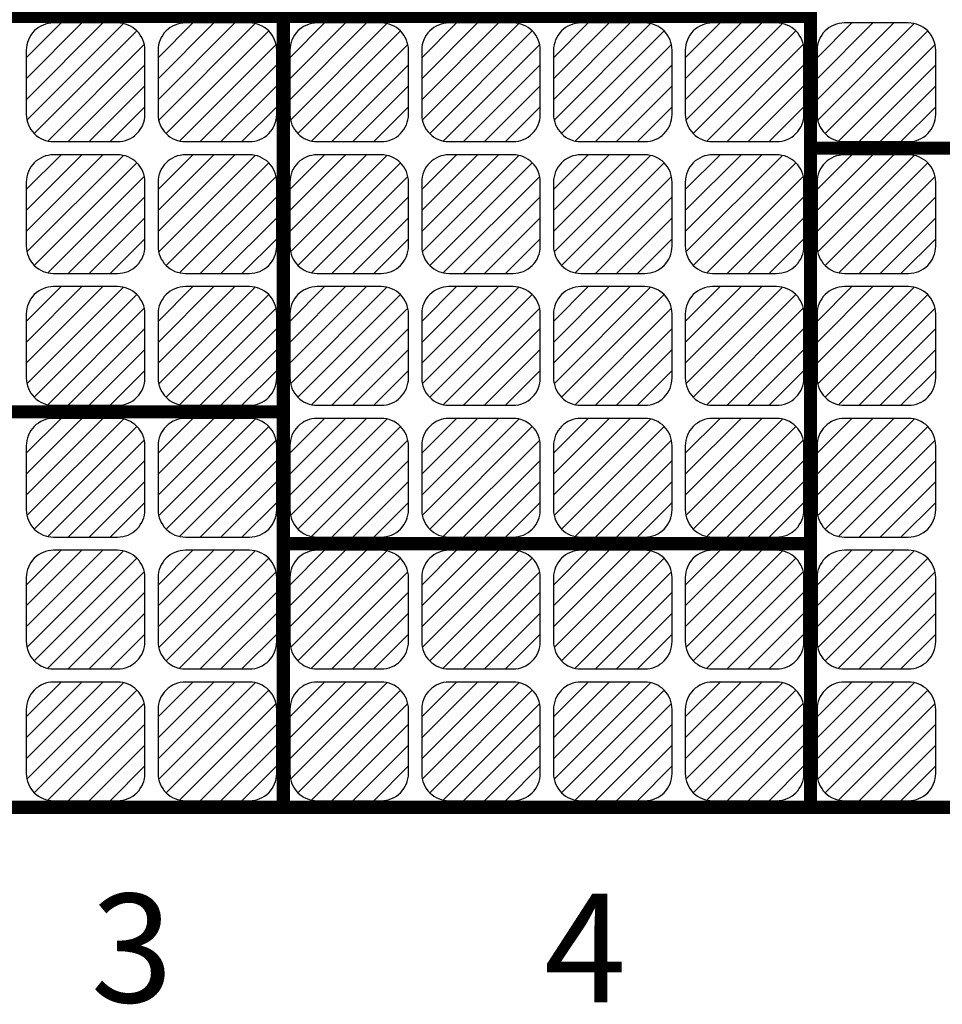
# Model space of a CAD drawing. Units: inches. Extents: x -2.4 to 15.1, y -1.5 to 16.1.
# Drawn here: x 4 to 11, y -1.5 to 6 of the extents above; entities that cross this region are included whole.
import ezdxf

# ---------------------------------------------------------------- set-up
doc = ezdxf.new("R2010")
doc.units = ezdxf.units.IN
doc.header["$MEASUREMENT"] = 0
doc.styles.add('arial', font='ARIAL.TTF')

msp = doc.modelspace()

# ---------------------------------------------------------------- hatches: boundary and pattern name
h = msp.add_hatch()
h.set_pattern_fill('ANSI31', color=3, scale=0.9, style=0)
h.set_pattern_definition([(45, (4.05, 5.05), (-0.07955, 0.07955), [])])
edge = h.paths.add_edge_path()
edge.add_arc((4.743, 5.257), 0.207, 270, 360)
edge.add_line((4.95, 5.257), (4.95, 5.743))
edge.add_arc((4.743, 5.743), 0.207, 0, 90)
edge.add_line((4.743, 5.95), (4.257, 5.95))
edge.add_arc((4.257, 5.743), 0.207, 90, 180)
edge.add_line((4.05, 5.743), (4.05, 5.257))
edge.add_arc((4.257, 5.257), 0.207, 180, 270)
edge.add_line((4.257, 5.05), (4.743, 5.05))
h = msp.add_hatch()
h.set_pattern_fill('ANSI31', color=3, scale=0.9, style=0)
h.set_pattern_definition([(45, (5.05, 5.05), (-0.07955, 0.07955), [])])
edge = h.paths.add_edge_path()
edge.add_arc((5.743, 5.257), 0.207, 270, 360)
edge.add_line((5.95, 5.257), (5.95, 5.743))
edge.add_arc((5.743, 5.743), 0.207, 0, 90)
edge.add_line((5.743, 5.95), (5.257, 5.95))
edge.add_arc((5.257, 5.743), 0.207, 90, 180)
edge.add_line((5.05, 5.743), (5.05, 5.257))
edge.add_arc((5.257, 5.257), 0.207, 180, 270)
edge.add_line((5.257, 5.05), (5.743, 5.05))
h = msp.add_hatch()
h.set_pattern_fill('ANSI31', color=9, scale=0.9, style=0)
h.set_pattern_definition([(45, (6.05, 5.05), (-0.07955, 0.07955), [])])
edge = h.paths.add_edge_path()
edge.add_arc((6.743, 5.257), 0.207, 270, 360)
edge.add_line((6.95, 5.257), (6.95, 5.743))
edge.add_arc((6.743, 5.743), 0.207, 0, 90)
edge.add_line((6.743, 5.95), (6.257, 5.95))
edge.add_arc((6.257, 5.743), 0.207, 90, 180)
edge.add_line((6.05, 5.743), (6.05, 5.257))
edge.add_arc((6.257, 5.257), 0.207, 180, 270)
edge.add_line((6.257, 5.05), (6.743, 5.05))
h = msp.add_hatch()
h.set_pattern_fill('ANSI31', color=9, scale=0.9, style=0)
h.set_pattern_definition([(45, (7.05, 5.05), (-0.07955, 0.07955), [])])
edge = h.paths.add_edge_path()
edge.add_arc((7.743, 5.257), 0.207, 270, 360)
edge.add_line((7.95, 5.257), (7.95, 5.743))
edge.add_arc((7.743, 5.743), 0.207, 0, 90)
edge.add_line((7.743, 5.95), (7.257, 5.95))
edge.add_arc((7.257, 5.743), 0.207, 90, 180)
edge.add_line((7.05, 5.743), (7.05, 5.257))
edge.add_arc((7.257, 5.257), 0.207, 180, 270)
edge.add_line((7.257, 5.05), (7.743, 5.05))
h = msp.add_hatch()
h.set_pattern_fill('ANSI31', color=9, scale=0.9, style=0)
h.set_pattern_definition([(45, (8.05, 5.05), (-0.07955, 0.07955), [])])
edge = h.paths.add_edge_path()
edge.add_arc((8.743, 5.257), 0.207, 270, 360)
edge.add_line((8.95, 5.257), (8.95, 5.743))
edge.add_arc((8.743, 5.743), 0.207, 0, 90)
edge.add_line((8.743, 5.95), (8.257, 5.95))
edge.add_arc((8.257, 5.743), 0.207, 90, 180)
edge.add_line((8.05, 5.743), (8.05, 5.257))
edge.add_arc((8.257, 5.257), 0.207, 180, 270)
edge.add_line((8.257, 5.05), (8.743, 5.05))
h = msp.add_hatch()
h.set_pattern_fill('ANSI31', color=9, scale=0.9, style=0)
h.set_pattern_definition([(45, (9.05, 5.05), (-0.07955, 0.07955), [])])
edge = h.paths.add_edge_path()
edge.add_arc((9.743, 5.257), 0.207, 270, 360)
edge.add_line((9.95, 5.257), (9.95, 5.743))
edge.add_arc((9.743, 5.743), 0.207, 0, 90)
edge.add_line((9.743, 5.95), (9.257, 5.95))
edge.add_arc((9.257, 5.743), 0.207, 90, 180)
edge.add_line((9.05, 5.743), (9.05, 5.257))
edge.add_arc((9.257, 5.257), 0.207, 180, 270)
edge.add_line((9.257, 5.05), (9.743, 5.05))
h = msp.add_hatch()
h.set_pattern_fill('ANSI31', color=9, scale=0.9, style=0)
h.set_pattern_definition([(45, (10.05, 5.05), (-0.07955, 0.07955), [])])
edge = h.paths.add_edge_path()
edge.add_arc((10.743, 5.257), 0.207, 270, 360)
edge.add_line((10.95, 5.257), (10.95, 5.743))
edge.add_arc((10.743, 5.743), 0.207, 0, 90)
edge.add_line((10.743, 5.95), (10.257, 5.95))
edge.add_arc((10.257, 5.743), 0.207, 90, 180)
edge.add_line((10.05, 5.743), (10.05, 5.257))
edge.add_arc((10.257, 5.257), 0.207, 180, 270)
edge.add_line((10.257, 5.05), (10.743, 5.05))
h = msp.add_hatch()
h.set_pattern_fill('ANSI31', color=3, scale=0.9, style=0)
h.set_pattern_definition([(45, (4.05, 4.05), (-0.07955, 0.07955), [])])
edge = h.paths.add_edge_path()
edge.add_arc((4.743, 4.257), 0.207, 270, 360)
edge.add_line((4.95, 4.257), (4.95, 4.743))
edge.add_arc((4.743, 4.743), 0.207, 0, 90)
edge.add_line((4.743, 4.95), (4.257, 4.95))
edge.add_arc((4.257, 4.743), 0.207, 90, 180)
edge.add_line((4.05, 4.743), (4.05, 4.257))
edge.add_arc((4.257, 4.257), 0.207, 180, 270)
edge.add_line((4.257, 4.05), (4.743, 4.05))
h = msp.add_hatch()
h.set_pattern_fill('ANSI31', color=3, scale=0.9, style=0)
h.set_pattern_definition([(45, (5.05, 4.05), (-0.07955, 0.07955), [])])
edge = h.paths.add_edge_path()
edge.add_arc((5.743, 4.257), 0.207, 270, 360)
edge.add_line((5.95, 4.257), (5.95, 4.743))
edge.add_arc((5.743, 4.743), 0.207, 0, 90)
edge.add_line((5.743, 4.95), (5.257, 4.95))
edge.add_arc((5.257, 4.743), 0.207, 90, 180)
edge.add_line((5.05, 4.743), (5.05, 4.257))
edge.add_arc((5.257, 4.257), 0.207, 180, 270)
edge.add_line((5.257, 4.05), (5.743, 4.05))
h = msp.add_hatch()
h.set_pattern_fill('ANSI31', color=9, scale=0.9, style=0)
h.set_pattern_definition([(45, (6.05, 4.05), (-0.07955, 0.07955), [])])
edge = h.paths.add_edge_path()
edge.add_arc((6.743, 4.257), 0.207, 270, 360)
edge.add_line((6.95, 4.257), (6.95, 4.743))
edge.add_arc((6.743, 4.743), 0.207, 0, 90)
edge.add_line((6.743, 4.95), (6.257, 4.95))
edge.add_arc((6.257, 4.743), 0.207, 90, 180)
edge.add_line((6.05, 4.743), (6.05, 4.257))
edge.add_arc((6.257, 4.257), 0.207, 180, 270)
edge.add_line((6.257, 4.05), (6.743, 4.05))
h = msp.add_hatch()
h.set_pattern_fill('ANSI31', color=9, scale=0.9, style=0)
h.set_pattern_definition([(45, (7.05, 4.05), (-0.07955, 0.07955), [])])
edge = h.paths.add_edge_path()
edge.add_arc((7.743, 4.257), 0.207, 270, 360)
edge.add_line((7.95, 4.257), (7.95, 4.743))
edge.add_arc((7.743, 4.743), 0.207, 0, 90)
edge.add_line((7.743, 4.95), (7.257, 4.95))
edge.add_arc((7.257, 4.743), 0.207, 90, 180)
edge.add_line((7.05, 4.743), (7.05, 4.257))
edge.add_arc((7.257, 4.257), 0.207, 180, 270)
edge.add_line((7.257, 4.05), (7.743, 4.05))
h = msp.add_hatch()
h.set_pattern_fill('ANSI31', color=9, scale=0.9, style=0)
h.set_pattern_definition([(45, (8.05, 4.05), (-0.07955, 0.07955), [])])
edge = h.paths.add_edge_path()
edge.add_arc((8.743, 4.257), 0.207, 270, 360)
edge.add_line((8.95, 4.257), (8.95, 4.743))
edge.add_arc((8.743, 4.743), 0.207, 0, 90)
edge.add_line((8.743, 4.95), (8.257, 4.95))
edge.add_arc((8.257, 4.743), 0.207, 90, 180)
edge.add_line((8.05, 4.743), (8.05, 4.257))
edge.add_arc((8.257, 4.257), 0.207, 180, 270)
edge.add_line((8.257, 4.05), (8.743, 4.05))
h = msp.add_hatch()
h.set_pattern_fill('ANSI31', color=9, scale=0.9, style=0)
h.set_pattern_definition([(45, (9.05, 4.05), (-0.07955, 0.07955), [])])
edge = h.paths.add_edge_path()
edge.add_arc((9.743, 4.257), 0.207, 270, 360)
edge.add_line((9.95, 4.257), (9.95, 4.743))
edge.add_arc((9.743, 4.743), 0.207, 0, 90)
edge.add_line((9.743, 4.95), (9.257, 4.95))
edge.add_arc((9.257, 4.743), 0.207, 90, 180)
edge.add_line((9.05, 4.743), (9.05, 4.257))
edge.add_arc((9.257, 4.257), 0.207, 180, 270)
edge.add_line((9.257, 4.05), (9.743, 4.05))
h = msp.add_hatch()
h.set_pattern_fill('ANSI31', color=3, scale=0.9, style=0)
h.set_pattern_definition([(45, (4.05, 3.05), (-0.07955, 0.07955), [])])
edge = h.paths.add_edge_path()
edge.add_arc((4.743, 3.257), 0.207, 270, 360)
edge.add_line((4.95, 3.257), (4.95, 3.743))
edge.add_arc((4.743, 3.743), 0.207, 0, 90)
edge.add_line((4.743, 3.95), (4.257, 3.95))
edge.add_arc((4.257, 3.743), 0.207, 90, 180)
edge.add_line((4.05, 3.743), (4.05, 3.257))
edge.add_arc((4.257, 3.257), 0.207, 180, 270)
edge.add_line((4.257, 3.05), (4.743, 3.05))
h = msp.add_hatch()
h.set_pattern_fill('ANSI31', color=3, scale=0.9, style=0)
h.set_pattern_definition([(45, (5.05, 3.05), (-0.07955, 0.07955), [])])
edge = h.paths.add_edge_path()
edge.add_arc((5.743, 3.257), 0.207, 270, 360)
edge.add_line((5.95, 3.257), (5.95, 3.743))
edge.add_arc((5.743, 3.743), 0.207, 0, 90)
edge.add_line((5.743, 3.95), (5.257, 3.95))
edge.add_arc((5.257, 3.743), 0.207, 90, 180)
edge.add_line((5.05, 3.743), (5.05, 3.257))
edge.add_arc((5.257, 3.257), 0.207, 180, 270)
edge.add_line((5.257, 3.05), (5.743, 3.05))
h = msp.add_hatch()
h.set_pattern_fill('ANSI31', color=9, scale=0.9, style=0)
h.set_pattern_definition([(45, (6.05, 3.05), (-0.07955, 0.07955), [])])
edge = h.paths.add_edge_path()
edge.add_arc((6.743, 3.257), 0.207, 270, 360)
edge.add_line((6.95, 3.257), (6.95, 3.743))
edge.add_arc((6.743, 3.743), 0.207, 0, 90)
edge.add_line((6.743, 3.95), (6.257, 3.95))
edge.add_arc((6.257, 3.743), 0.207, 90, 180)
edge.add_line((6.05, 3.743), (6.05, 3.257))
edge.add_arc((6.257, 3.257), 0.207, 180, 270)
edge.add_line((6.257, 3.05), (6.743, 3.05))
h = msp.add_hatch()
h.set_pattern_fill('ANSI31', color=9, scale=0.9, style=0)
h.set_pattern_definition([(45, (7.05, 3.05), (-0.07955, 0.07955), [])])
edge = h.paths.add_edge_path()
edge.add_arc((7.743, 3.257), 0.207, 270, 360)
edge.add_line((7.95, 3.257), (7.95, 3.743))
edge.add_arc((7.743, 3.743), 0.207, 0, 90)
edge.add_line((7.743, 3.95), (7.257, 3.95))
edge.add_arc((7.257, 3.743), 0.207, 90, 180)
edge.add_line((7.05, 3.743), (7.05, 3.257))
edge.add_arc((7.257, 3.257), 0.207, 180, 270)
edge.add_line((7.257, 3.05), (7.743, 3.05))
h = msp.add_hatch()
h.set_pattern_fill('ANSI31', color=9, scale=0.9, style=0)
h.set_pattern_definition([(45, (8.05, 3.05), (-0.07955, 0.07955), [])])
edge = h.paths.add_edge_path()
edge.add_arc((8.743, 3.257), 0.207, 270, 360)
edge.add_line((8.95, 3.257), (8.95, 3.743))
edge.add_arc((8.743, 3.743), 0.207, 360, 450)
edge.add_line((8.743, 3.95), (8.257, 3.95))
edge.add_arc((8.257, 3.743), 0.207, 90, 180)
edge.add_line((8.05, 3.743), (8.05, 3.257))
edge.add_arc((8.257, 3.257), 0.207, 180, 270)
edge.add_line((8.257, 3.05), (8.743, 3.05))
h = msp.add_hatch()
h.set_pattern_fill('ANSI31', color=9, scale=0.9, style=0)
h.set_pattern_definition([(45, (9.05, 3.05), (-0.07955, 0.07955), [])])
edge = h.paths.add_edge_path()
edge.add_arc((9.743, 3.257), 0.207, 270, 360)
edge.add_line((9.95, 3.257), (9.95, 3.743))
edge.add_arc((9.743, 3.743), 0.207, 360, 450)
edge.add_line((9.743, 3.95), (9.257, 3.95))
edge.add_arc((9.257, 3.743), 0.207, 90, 180)
edge.add_line((9.05, 3.743), (9.05, 3.257))
edge.add_arc((9.257, 3.257), 0.207, 180, 270)
edge.add_line((9.257, 3.05), (9.743, 3.05))
h = msp.add_hatch()
h.set_pattern_fill('ANSI31', color=9, scale=0.9, style=0)
h.set_pattern_definition([(45, (10.05, 3.05), (-0.07955, 0.07955), [])])
edge = h.paths.add_edge_path()
edge.add_arc((10.743, 3.257), 0.207, 270, 360)
edge.add_line((10.95, 3.257), (10.95, 3.743))
edge.add_arc((10.743, 3.743), 0.207, 360, 450)
edge.add_line((10.743, 3.95), (10.257, 3.95))
edge.add_arc((10.257, 3.743), 0.207, 90, 180)
edge.add_line((10.05, 3.743), (10.05, 3.257))
edge.add_arc((10.257, 3.257), 0.207, 180, 270)
edge.add_line((10.257, 3.05), (10.743, 3.05))
h = msp.add_hatch()
h.set_pattern_fill('ANSI31', color=9, scale=0.9, style=0)
h.set_pattern_definition([(45, (4.05, 2.05), (-0.07955, 0.07955), [])])
edge = h.paths.add_edge_path()
edge.add_arc((4.743, 2.257), 0.207, 270, 360)
edge.add_line((4.95, 2.257), (4.95, 2.743))
edge.add_arc((4.743, 2.743), 0.207, 0, 90)
edge.add_line((4.743, 2.95), (4.257, 2.95))
edge.add_arc((4.257, 2.743), 0.207, 90, 180)
edge.add_line((4.05, 2.743), (4.05, 2.257))
edge.add_arc((4.257, 2.257), 0.207, 180, 270)
edge.add_line((4.257, 2.05), (4.743, 2.05))
h = msp.add_hatch()
h.set_pattern_fill('ANSI31', color=9, scale=0.9, style=0)
h.set_pattern_definition([(45, (5.05, 2.05), (-0.07955, 0.07955), [])])
edge = h.paths.add_edge_path()
edge.add_arc((5.743, 2.257), 0.207, 270, 360)
edge.add_line((5.95, 2.257), (5.95, 2.743))
edge.add_arc((5.743, 2.743), 0.207, 0, 90)
edge.add_line((5.743, 2.95), (5.257, 2.95))
edge.add_arc((5.257, 2.743), 0.207, 90, 180)
edge.add_line((5.05, 2.743), (5.05, 2.257))
edge.add_arc((5.257, 2.257), 0.207, 180, 270)
edge.add_line((5.257, 2.05), (5.743, 2.05))
h = msp.add_hatch()
h.set_pattern_fill('ANSI31', color=9, scale=0.9, style=0)
h.set_pattern_definition([(45, (6.05, 2.05), (-0.07955, 0.07955), [])])
edge = h.paths.add_edge_path()
edge.add_arc((6.743, 2.257), 0.207, 270, 360)
edge.add_line((6.95, 2.257), (6.95, 2.743))
edge.add_arc((6.743, 2.743), 0.207, 0, 90)
edge.add_line((6.743, 2.95), (6.257, 2.95))
edge.add_arc((6.257, 2.743), 0.207, 90, 180)
edge.add_line((6.05, 2.743), (6.05, 2.257))
edge.add_arc((6.257, 2.257), 0.207, 180, 270)
edge.add_line((6.257, 2.05), (6.743, 2.05))
h = msp.add_hatch()
h.set_pattern_fill('ANSI31', color=9, scale=0.9, style=0)
h.set_pattern_definition([(45, (7.05, 2.05), (-0.07955, 0.07955), [])])
edge = h.paths.add_edge_path()
edge.add_arc((7.743, 2.257), 0.207, 270, 360)
edge.add_line((7.95, 2.257), (7.95, 2.743))
edge.add_arc((7.743, 2.743), 0.207, 0, 90)
edge.add_line((7.743, 2.95), (7.257, 2.95))
edge.add_arc((7.257, 2.743), 0.207, 90, 180)
edge.add_line((7.05, 2.743), (7.05, 2.257))
edge.add_arc((7.257, 2.257), 0.207, 180, 270)
edge.add_line((7.257, 2.05), (7.743, 2.05))
h = msp.add_hatch()
h.set_pattern_fill('ANSI31', color=9, scale=0.9, style=0)
h.set_pattern_definition([(45, (8.05, 2.05), (-0.07955, 0.07955), [])])
edge = h.paths.add_edge_path()
edge.add_arc((8.743, 2.257), 0.207, 270, 360)
edge.add_line((8.95, 2.257), (8.95, 2.743))
edge.add_arc((8.743, 2.743), 0.207, 360, 450)
edge.add_line((8.743, 2.95), (8.257, 2.95))
edge.add_arc((8.257, 2.743), 0.207, 90, 180)
edge.add_line((8.05, 2.743), (8.05, 2.257))
edge.add_arc((8.257, 2.257), 0.207, 180, 270)
edge.add_line((8.257, 2.05), (8.743, 2.05))
h = msp.add_hatch()
h.set_pattern_fill('ANSI31', color=9, scale=0.9, style=0)
h.set_pattern_definition([(45, (9.05, 2.05), (-0.07955, 0.07955), [])])
edge = h.paths.add_edge_path()
edge.add_arc((9.743, 2.257), 0.207, 270, 360)
edge.add_line((9.95, 2.257), (9.95, 2.743))
edge.add_arc((9.743, 2.743), 0.207, 360, 450)
edge.add_line((9.743, 2.95), (9.257, 2.95))
edge.add_arc((9.257, 2.743), 0.207, 90, 180)
edge.add_line((9.05, 2.743), (9.05, 2.257))
edge.add_arc((9.257, 2.257), 0.207, 180, 270)
edge.add_line((9.257, 2.05), (9.743, 2.05))
h = msp.add_hatch()
h.set_pattern_fill('ANSI31', color=9, scale=0.9, style=0)
h.set_pattern_definition([(45, (10.05, 2.05), (-0.07955, 0.07955), [])])
edge = h.paths.add_edge_path()
edge.add_arc((10.743, 2.257), 0.207, 270, 360)
edge.add_line((10.95, 2.257), (10.95, 2.743))
edge.add_arc((10.743, 2.743), 0.207, 360, 450)
edge.add_line((10.743, 2.95), (10.257, 2.95))
edge.add_arc((10.257, 2.743), 0.207, 90, 180)
edge.add_line((10.05, 2.743), (10.05, 2.257))
edge.add_arc((10.257, 2.257), 0.207, 180, 270)
edge.add_line((10.257, 2.05), (10.743, 2.05))
h = msp.add_hatch()
h.set_pattern_fill('ANSI31', color=9, scale=0.9, style=0)
h.set_pattern_definition([(45, (4.05, 1.05), (-0.07955, 0.07955), [])])
edge = h.paths.add_edge_path()
edge.add_arc((4.743, 1.257), 0.207, 270, 360)
edge.add_line((4.95, 1.257), (4.95, 1.743))
edge.add_arc((4.743, 1.743), 0.207, 0, 90)
edge.add_line((4.743, 1.95), (4.257, 1.95))
edge.add_arc((4.257, 1.743), 0.207, 90, 180)
edge.add_line((4.05, 1.743), (4.05, 1.257))
edge.add_arc((4.257, 1.257), 0.207, 180, 270)
edge.add_line((4.257, 1.05), (4.743, 1.05))
h = msp.add_hatch()
h.set_pattern_fill('ANSI31', color=9, scale=0.9, style=0)
h.set_pattern_definition([(45, (5.05, 1.05), (-0.07955, 0.07955), [])])
edge = h.paths.add_edge_path()
edge.add_arc((5.743, 1.257), 0.207, 270, 360)
edge.add_line((5.95, 1.257), (5.95, 1.743))
edge.add_arc((5.743, 1.743), 0.207, 0, 90)
edge.add_line((5.743, 1.95), (5.257, 1.95))
edge.add_arc((5.257, 1.743), 0.207, 90, 180)
edge.add_line((5.05, 1.743), (5.05, 1.257))
edge.add_arc((5.257, 1.257), 0.207, 180, 270)
edge.add_line((5.257, 1.05), (5.743, 1.05))
h = msp.add_hatch()
h.set_pattern_fill('ANSI31', color=9, scale=0.9, style=0)
h.set_pattern_definition([(45, (6.05, 1.05), (-0.07955, 0.07955), [])])
edge = h.paths.add_edge_path()
edge.add_arc((6.743, 1.257), 0.207, 270, 360)
edge.add_line((6.95, 1.257), (6.95, 1.743))
edge.add_arc((6.743, 1.743), 0.207, 0, 90)
edge.add_line((6.743, 1.95), (6.257, 1.95))
edge.add_arc((6.257, 1.743), 0.207, 90, 180)
edge.add_line((6.05, 1.743), (6.05, 1.257))
edge.add_arc((6.257, 1.257), 0.207, 180, 270)
edge.add_line((6.257, 1.05), (6.743, 1.05))
h = msp.add_hatch()
h.set_pattern_fill('ANSI31', color=9, scale=0.9, style=0)
h.set_pattern_definition([(45, (7.05, 1.05), (-0.07955, 0.07955), [])])
edge = h.paths.add_edge_path()
edge.add_arc((7.743, 1.257), 0.207, 270, 360)
edge.add_line((7.95, 1.257), (7.95, 1.743))
edge.add_arc((7.743, 1.743), 0.207, 0, 90)
edge.add_line((7.743, 1.95), (7.257, 1.95))
edge.add_arc((7.257, 1.743), 0.207, 90, 180)
edge.add_line((7.05, 1.743), (7.05, 1.257))
edge.add_arc((7.257, 1.257), 0.207, 180, 270)
edge.add_line((7.257, 1.05), (7.743, 1.05))
h = msp.add_hatch()
h.set_pattern_fill('ANSI31', color=9, scale=0.9, style=0)
h.set_pattern_definition([(45, (8.05, 1.05), (-0.07955, 0.07955), [])])
edge = h.paths.add_edge_path()
edge.add_arc((8.743, 1.257), 0.207, 270, 360)
edge.add_line((8.95, 1.257), (8.95, 1.743))
edge.add_arc((8.743, 1.743), 0.207, 360, 450)
edge.add_line((8.743, 1.95), (8.257, 1.95))
edge.add_arc((8.257, 1.743), 0.207, 90, 180)
edge.add_line((8.05, 1.743), (8.05, 1.257))
edge.add_arc((8.257, 1.257), 0.207, 180, 270)
edge.add_line((8.257, 1.05), (8.743, 1.05))
h = msp.add_hatch()
h.set_pattern_fill('ANSI31', color=9, scale=0.9, style=0)
h.set_pattern_definition([(45, (9.05, 1.05), (-0.07955, 0.07955), [])])
edge = h.paths.add_edge_path()
edge.add_arc((9.743, 1.257), 0.207, 270, 360)
edge.add_line((9.95, 1.257), (9.95, 1.743))
edge.add_arc((9.743, 1.743), 0.207, 360, 450)
edge.add_line((9.743, 1.95), (9.257, 1.95))
edge.add_arc((9.257, 1.743), 0.207, 90, 180)
edge.add_line((9.05, 1.743), (9.05, 1.257))
edge.add_arc((9.257, 1.257), 0.207, 180, 270)
edge.add_line((9.257, 1.05), (9.743, 1.05))
h = msp.add_hatch()
h.set_pattern_fill('ANSI31', color=9, scale=0.9, style=0)
h.set_pattern_definition([(45, (10.05, 1.05), (-0.07955, 0.07955), [])])
edge = h.paths.add_edge_path()
edge.add_arc((10.743, 1.257), 0.207, 270, 360)
edge.add_line((10.95, 1.257), (10.95, 1.743))
edge.add_arc((10.743, 1.743), 0.207, 360, 450)
edge.add_line((10.743, 1.95), (10.257, 1.95))
edge.add_arc((10.257, 1.743), 0.207, 90, 180)
edge.add_line((10.05, 1.743), (10.05, 1.257))
edge.add_arc((10.257, 1.257), 0.207, 180, 270)
edge.add_line((10.257, 1.05), (10.743, 1.05))
h = msp.add_hatch()
h.set_pattern_fill('ANSI31', color=9, scale=0.9, style=0)
h.set_pattern_definition([(45, (4.05, 0.05), (-0.07955, 0.07955), [])])
edge = h.paths.add_edge_path()
edge.add_arc((4.743, 0.257), 0.207, 270, 360)
edge.add_line((4.95, 0.257), (4.95, 0.743))
edge.add_arc((4.743, 0.743), 0.207, 0, 90)
edge.add_line((4.743, 0.95), (4.257, 0.95))
edge.add_arc((4.257, 0.743), 0.207, 90, 180)
edge.add_line((4.05, 0.743), (4.05, 0.257))
edge.add_arc((4.257, 0.257), 0.207, 180, 270)
edge.add_line((4.257, 0.05), (4.743, 0.05))
h = msp.add_hatch()
h.set_pattern_fill('ANSI31', color=9, scale=0.9, style=0)
h.set_pattern_definition([(45, (5.05, 0.05), (-0.07955, 0.07955), [])])
edge = h.paths.add_edge_path()
edge.add_arc((5.743, 0.257), 0.207, 270, 360)
edge.add_line((5.95, 0.257), (5.95, 0.743))
edge.add_arc((5.743, 0.743), 0.207, 0, 90)
edge.add_line((5.743, 0.95), (5.257, 0.95))
edge.add_arc((5.257, 0.743), 0.207, 90, 180)
edge.add_line((5.05, 0.743), (5.05, 0.257))
edge.add_arc((5.257, 0.257), 0.207, 180, 270)
edge.add_line((5.257, 0.05), (5.743, 0.05))
h = msp.add_hatch()
h.set_pattern_fill('ANSI31', color=9, scale=0.9, style=0)
h.set_pattern_definition([(45, (6.05, 0.05), (-0.07955, 0.07955), [])])
edge = h.paths.add_edge_path()
edge.add_arc((6.743, 0.257), 0.207, 270, 360)
edge.add_line((6.95, 0.257), (6.95, 0.743))
edge.add_arc((6.743, 0.743), 0.207, 0, 90)
edge.add_line((6.743, 0.95), (6.257, 0.95))
edge.add_arc((6.257, 0.743), 0.207, 90, 180)
edge.add_line((6.05, 0.743), (6.05, 0.257))
edge.add_arc((6.257, 0.257), 0.207, 180, 270)
edge.add_line((6.257, 0.05), (6.743, 0.05))
h = msp.add_hatch()
h.set_pattern_fill('ANSI31', color=9, scale=0.9, style=0)
h.set_pattern_definition([(45, (7.05, 0.05), (-0.07955, 0.07955), [])])
edge = h.paths.add_edge_path()
edge.add_arc((7.743, 0.257), 0.207, 270, 360)
edge.add_line((7.95, 0.257), (7.95, 0.743))
edge.add_arc((7.743, 0.743), 0.207, 0, 90)
edge.add_line((7.743, 0.95), (7.257, 0.95))
edge.add_arc((7.257, 0.743), 0.207, 90, 180)
edge.add_line((7.05, 0.743), (7.05, 0.257))
edge.add_arc((7.257, 0.257), 0.207, 180, 270)
edge.add_line((7.257, 0.05), (7.743, 0.05))
h = msp.add_hatch()
h.set_pattern_fill('ANSI31', color=9, scale=0.9, style=0)
h.set_pattern_definition([(45, (8.05, 0.05), (-0.07955, 0.07955), [])])
edge = h.paths.add_edge_path()
edge.add_arc((8.743, 0.257), 0.207, 270, 360)
edge.add_line((8.95, 0.257), (8.95, 0.743))
edge.add_arc((8.743, 0.743), 0.207, 360, 450)
edge.add_line((8.743, 0.95), (8.257, 0.95))
edge.add_arc((8.257, 0.743), 0.207, 90, 180)
edge.add_line((8.05, 0.743), (8.05, 0.257))
edge.add_arc((8.257, 0.257), 0.207, 180, 270)
edge.add_line((8.257, 0.05), (8.743, 0.05))
h = msp.add_hatch()
h.set_pattern_fill('ANSI31', color=9, scale=0.9, style=0)
h.set_pattern_definition([(45, (9.05, 0.05), (-0.07955, 0.07955), [])])
edge = h.paths.add_edge_path()
edge.add_arc((9.743, 0.257), 0.207, 270, 360)
edge.add_line((9.95, 0.257), (9.95, 0.743))
edge.add_arc((9.743, 0.743), 0.207, 360, 450)
edge.add_line((9.743, 0.95), (9.257, 0.95))
edge.add_arc((9.257, 0.743), 0.207, 90, 180)
edge.add_line((9.05, 0.743), (9.05, 0.257))
edge.add_arc((9.257, 0.257), 0.207, 180, 270)
edge.add_line((9.257, 0.05), (9.743, 0.05))
h = msp.add_hatch()
h.set_pattern_fill('ANSI31', color=9, scale=0.9, style=0)
h.set_pattern_definition([(45, (10.05, 0.05), (-0.07955, 0.07955), [])])
edge = h.paths.add_edge_path()
edge.add_arc((10.743, 0.257), 0.207, 270, 360)
edge.add_line((10.95, 0.257), (10.95, 0.743))
edge.add_arc((10.743, 0.743), 0.207, 360, 450)
edge.add_line((10.743, 0.95), (10.257, 0.95))
edge.add_arc((10.257, 0.743), 0.207, 90, 180)
edge.add_line((10.05, 0.743), (10.05, 0.257))
edge.add_arc((10.257, 0.257), 0.207, 180, 270)
edge.add_line((10.257, 0.05), (10.743, 0.05))

# ---------------------------------------------------------------- linework, layer by layer
at = {"color": 9}
for p, q in [((10.05, 4.6864), (10.3136, 4.95)), ((10.05, 4.5273), (10.4727, 4.95)), ((10.05, 4.3682), (10.6318, 4.95)), ((10.0546, 4.2137), (10.7863, 4.9454)), ((10.1106, 4.1106), (10.8894, 4.8894)), ((10.2137, 4.0546), (10.9454, 4.7863)), ((10.3682, 4.05), (10.95, 4.6318)), ((10.5273, 4.05), (10.95, 4.4727)), ((10.6864, 4.05), (10.95, 4.3136))]:
    msp.add_line(p, q, dxfattribs=at)
at = {"color": 4, "const_width": 0.1}
msp.add_lwpolyline([(6, 6), (10, 6), (10, 10), (6, 10)], close=True, dxfattribs=at)
at = {"color": 5, "const_width": 0.1}
for points in [[(15, 10), (15, 0), (10, 0)], [(10, 5), (15, 5)]]:
    msp.add_lwpolyline(points, dxfattribs=at)
at = {"color": 3, "const_width": 0.1}
msp.add_lwpolyline([(3, 3), (6, 3), (6, 6), (3, 6)], close=True, dxfattribs=at)
at = {"color": 4, "const_width": 0.1}
for points in [[(10, 6), (10, 0), (6, 0)], [(6, 2), (10, 2)]]:
    msp.add_lwpolyline(points, dxfattribs=at)
at = {"color": 3}
for points in [[(4.743, 5.05, 0.414214), (4.95, 5.257), (4.95, 5.743, 0.414214), (4.743, 5.95), (4.257, 5.95, 0.414214), (4.05, 5.743), (4.05, 5.257, 0.414214), (4.257, 5.05)], [(5.743, 5.05, 0.414214), (5.95, 5.257), (5.95, 5.743, 0.414214), (5.743, 5.95), (5.257, 5.95, 0.414214), (5.05, 5.743), (5.05, 5.257, 0.414214), (5.257, 5.05)], [(4.743, 4.05, 0.414214), (4.95, 4.257), (4.95, 4.743, 0.414214), (4.743, 4.95), (4.257, 4.95, 0.414214), (4.05, 4.743), (4.05, 4.257, 0.414214), (4.257, 4.05)], [(5.743, 4.05, 0.414214), (5.95, 4.257), (5.95, 4.743, 0.414214), (5.743, 4.95), (5.257, 4.95, 0.414214), (5.05, 4.743), (5.05, 4.257, 0.414214), (5.257, 4.05)], [(4.743, 3.05, 0.414214), (4.95, 3.257), (4.95, 3.743, 0.414214), (4.743, 3.95), (4.257, 3.95, 0.414214), (4.05, 3.743), (4.05, 3.257, 0.414214), (4.257, 3.05)], [(5.743, 3.05, 0.414214), (5.95, 3.257), (5.95, 3.743, 0.414214), (5.743, 3.95), (5.257, 3.95, 0.414214), (5.05, 3.743), (5.05, 3.257, 0.414214), (5.257, 3.05)]]:
    msp.add_lwpolyline(points, format="xyb", close=True, dxfattribs=at)
at = {"color": 9}
for points in [[(6.743, 5.05, 0.414214), (6.95, 5.257), (6.95, 5.743, 0.414214), (6.743, 5.95), (6.257, 5.95, 0.414214), (6.05, 5.743), (6.05, 5.257, 0.414214), (6.257, 5.05)], [(7.743, 5.05, 0.414214), (7.95, 5.257), (7.95, 5.743, 0.414214), (7.743, 5.95), (7.257, 5.95, 0.414214), (7.05, 5.743), (7.05, 5.257, 0.414214), (7.257, 5.05)], [(8.743, 5.05, 0.414214), (8.95, 5.257), (8.95, 5.743, 0.414214), (8.743, 5.95), (8.257, 5.95, 0.414214), (8.05, 5.743), (8.05, 5.257, 0.414214), (8.257, 5.05)], [(9.743, 5.05, 0.414214), (9.95, 5.257), (9.95, 5.743, 0.414214), (9.743, 5.95), (9.257, 5.95, 0.414214), (9.05, 5.743), (9.05, 5.257, 0.414214), (9.257, 5.05)], [(10.743, 5.05, 0.414214), (10.95, 5.257), (10.95, 5.743, 0.414214), (10.743, 5.95), (10.257, 5.95, 0.414214), (10.05, 5.743), (10.05, 5.257, 0.414214), (10.257, 5.05)], [(6.743, 4.05, 0.414214), (6.95, 4.257), (6.95, 4.743, 0.414214), (6.743, 4.95), (6.257, 4.95, 0.414214), (6.05, 4.743), (6.05, 4.257, 0.414214), (6.257, 4.05)], [(7.743, 4.05, 0.414214), (7.95, 4.257), (7.95, 4.743, 0.414214), (7.743, 4.95), (7.257, 4.95, 0.414214), (7.05, 4.743), (7.05, 4.257, 0.414214), (7.257, 4.05)], [(8.743, 4.05, 0.414214), (8.95, 4.257), (8.95, 4.743, 0.414214), (8.743, 4.95), (8.257, 4.95, 0.414214), (8.05, 4.743), (8.05, 4.257, 0.414214), (8.257, 4.05)], [(9.743, 4.05, 0.414214), (9.95, 4.257), (9.95, 4.743, 0.414214), (9.743, 4.95), (9.257, 4.95, 0.414214), (9.05, 4.743), (9.05, 4.257, 0.414214), (9.257, 4.05)], [(10.743, 4.05, 0.414214), (10.95, 4.257), (10.95, 4.743, 0.414214), (10.743, 4.95), (10.257, 4.95, 0.414214), (10.05, 4.743), (10.05, 4.257, 0.414214), (10.257, 4.05)], [(6.743, 3.05, 0.414214), (6.95, 3.257), (6.95, 3.743, 0.414214), (6.743, 3.95), (6.257, 3.95, 0.414214), (6.05, 3.743), (6.05, 3.257, 0.414214), (6.257, 3.05)], [(7.743, 3.05, 0.414214), (7.95, 3.257), (7.95, 3.743, 0.414214), (7.743, 3.95), (7.257, 3.95, 0.414214), (7.05, 3.743), (7.05, 3.257, 0.414214), (7.257, 3.05)], [(8.743, 3.05, 0.414214), (8.95, 3.257), (8.95, 3.743, 0.414214), (8.743, 3.95), (8.257, 3.95, 0.414214), (8.05, 3.743), (8.05, 3.257, 0.414214), (8.257, 3.05)], [(9.743, 3.05, 0.414214), (9.95, 3.257), (9.95, 3.743, 0.414214), (9.743, 3.95), (9.257, 3.95, 0.414214), (9.05, 3.743), (9.05, 3.257, 0.414214), (9.257, 3.05)], [(10.743, 3.05, 0.414214), (10.95, 3.257), (10.95, 3.743, 0.414214), (10.743, 3.95), (10.257, 3.95, 0.414214), (10.05, 3.743), (10.05, 3.257, 0.414214), (10.257, 3.05)], [(4.743, 2.05, 0.414214), (4.95, 2.257), (4.95, 2.743, 0.414214), (4.743, 2.95), (4.257, 2.95, 0.414214), (4.05, 2.743), (4.05, 2.257, 0.414214), (4.257, 2.05)], [(5.743, 2.05, 0.414214), (5.95, 2.257), (5.95, 2.743, 0.414214), (5.743, 2.95), (5.257, 2.95, 0.414214), (5.05, 2.743), (5.05, 2.257, 0.414214), (5.257, 2.05)], [(6.743, 2.05, 0.414214), (6.95, 2.257), (6.95, 2.743, 0.414214), (6.743, 2.95), (6.257, 2.95, 0.414214), (6.05, 2.743), (6.05, 2.257, 0.414214), (6.257, 2.05)], [(7.743, 2.05, 0.414214), (7.95, 2.257), (7.95, 2.743, 0.414214), (7.743, 2.95), (7.257, 2.95, 0.414214), (7.05, 2.743), (7.05, 2.257, 0.414214), (7.257, 2.05)], [(8.743, 2.05, 0.414214), (8.95, 2.257), (8.95, 2.743, 0.414214), (8.743, 2.95), (8.257, 2.95, 0.414214), (8.05, 2.743), (8.05, 2.257, 0.414214), (8.257, 2.05)], [(9.743, 2.05, 0.414214), (9.95, 2.257), (9.95, 2.743, 0.414214), (9.743, 2.95), (9.257, 2.95, 0.414214), (9.05, 2.743), (9.05, 2.257, 0.414214), (9.257, 2.05)], [(10.743, 2.05, 0.414214), (10.95, 2.257), (10.95, 2.743, 0.414214), (10.743, 2.95), (10.257, 2.95, 0.414214), (10.05, 2.743), (10.05, 2.257, 0.414214), (10.257, 2.05)], [(4.743, 1.05, 0.414214), (4.95, 1.257), (4.95, 1.743, 0.414214), (4.743, 1.95), (4.257, 1.95, 0.414214), (4.05, 1.743), (4.05, 1.257, 0.414214), (4.257, 1.05)], [(5.743, 1.05, 0.414214), (5.95, 1.257), (5.95, 1.743, 0.414214), (5.743, 1.95), (5.257, 1.95, 0.414214), (5.05, 1.743), (5.05, 1.257, 0.414214), (5.257, 1.05)], [(6.743, 1.05, 0.414214), (6.95, 1.257), (6.95, 1.743, 0.414214), (6.743, 1.95), (6.257, 1.95, 0.414214), (6.05, 1.743), (6.05, 1.257, 0.414214), (6.257, 1.05)], [(7.743, 1.05, 0.414214), (7.95, 1.257), (7.95, 1.743, 0.414214), (7.743, 1.95), (7.257, 1.95, 0.414214), (7.05, 1.743), (7.05, 1.257, 0.414214), (7.257, 1.05)], [(8.743, 1.05, 0.414214), (8.95, 1.257), (8.95, 1.743, 0.414214), (8.743, 1.95), (8.257, 1.95, 0.414214), (8.05, 1.743), (8.05, 1.257, 0.414214), (8.257, 1.05)], [(9.743, 1.05, 0.414214), (9.95, 1.257), (9.95, 1.743, 0.414214), (9.743, 1.95), (9.257, 1.95, 0.414214), (9.05, 1.743), (9.05, 1.257, 0.414214), (9.257, 1.05)], [(10.743, 1.05, 0.414214), (10.95, 1.257), (10.95, 1.743, 0.414214), (10.743, 1.95), (10.257, 1.95, 0.414214), (10.05, 1.743), (10.05, 1.257, 0.414214), (10.257, 1.05)], [(4.743, 0.05, 0.414214), (4.95, 0.257), (4.95, 0.743, 0.414214), (4.743, 0.95), (4.257, 0.95, 0.414214), (4.05, 0.743), (4.05, 0.257, 0.414214), (4.257, 0.05)], [(5.743, 0.05, 0.414214), (5.95, 0.257), (5.95, 0.743, 0.414214), (5.743, 0.95), (5.257, 0.95, 0.414214), (5.05, 0.743), (5.05, 0.257, 0.414214), (5.257, 0.05)], [(6.743, 0.05, 0.414214), (6.95, 0.257), (6.95, 0.743, 0.414214), (6.743, 0.95), (6.257, 0.95, 0.414214), (6.05, 0.743), (6.05, 0.257, 0.414214), (6.257, 0.05)], [(7.743, 0.05, 0.414214), (7.95, 0.257), (7.95, 0.743, 0.414214), (7.743, 0.95), (7.257, 0.95, 0.414214), (7.05, 0.743), (7.05, 0.257, 0.414214), (7.257, 0.05)], [(8.743, 0.05, 0.414214), (8.95, 0.257), (8.95, 0.743, 0.414214), (8.743, 0.95), (8.257, 0.95, 0.414214), (8.05, 0.743), (8.05, 0.257, 0.414214), (8.257, 0.05)], [(9.743, 0.05, 0.414214), (9.95, 0.257), (9.95, 0.743, 0.414214), (9.743, 0.95), (9.257, 0.95, 0.414214), (9.05, 0.743), (9.05, 0.257, 0.414214), (9.257, 0.05)], [(10.743, 0.05, 0.414214), (10.95, 0.257), (10.95, 0.743, 0.414214), (10.743, 0.95), (10.257, 0.95, 0.414214), (10.05, 0.743), (10.05, 0.257, 0.414214), (10.257, 0.05)]]:
    msp.add_lwpolyline(points, format="xyb", close=True, dxfattribs=at)
at = {"color": 3, "const_width": 0.1}
msp.add_lwpolyline([(6, 3), (6, 0), (3, 0)], dxfattribs=at)

# ---------------------------------------------------------------- texts
at = {"color": 3, "style": 'arial'}
msp.add_text('3', height=0.8236, dxfattribs=at).set_placement((4.5393, -1.4798))
at = {"color": 4, "style": 'arial'}
msp.add_text('4', height=0.8236, dxfattribs=at).set_placement((7.9789, -1.4798))

doc.saveas('drawing.dxf')
